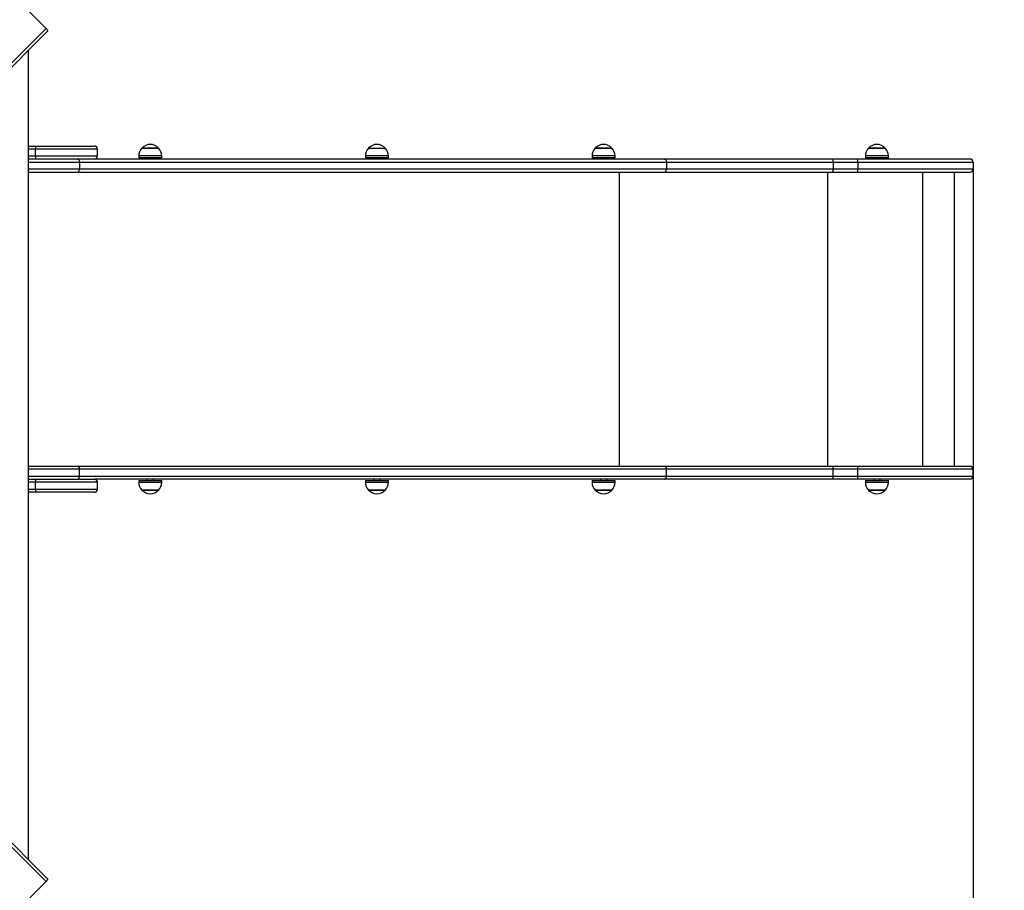
# Model space of a CAD drawing. Units: millimetres. Extents: x 2138 to 21175, y 1638 to 13998.
# Drawn here: x 14789 to 16376, y 7641 to 9044 of the extents above; entities that cross this region are included whole.
import ezdxf

# ---------------------------------------------------------------- set-up
doc = ezdxf.new("R2010")
doc.units = ezdxf.units.MM
doc.header["$LTSCALE"] = 100
doc.header["$PDSIZE"] = -1
doc.linetypes.add('SLD-Сплошная', pattern=[0])
doc.styles.get("Standard").update_dxf_attribs({"font": 'isocpeui.ttf'})
doc.dimstyles.new('ISO-25', dxfattribs={"dimtxt": 2.5, "dimasz": 2.5, "dimexe": 1.25, "dimexo": 0.625, "dimtad": 1, "dimtxsty": 'Standard', "dimcen": 2.5, "dimadec": 0, "dimazin": 0, "dimtfac": 1, "dimtmove": 0, "dimatfit": 3, "dimfxl": 1, "dimarcsym": 0})

# ---------------------------------------------------------------- blocks, each defined once
blk = doc.blocks.new('*D81')
at = {"color": 0, "lineweight": -2, "transparency": 16777216}
for p, q in [((4137.6, 11077.1), (4137.6, 2821.1)), ((16325.8, 8814.1), (16325.8, 2821.1)), ((4437.6, 2921.1), (16025.8, 2921.1))]:
    blk.add_line(p, q, dxfattribs=at)
at = {"color": 0, "transparency": 16777216}
for points in [[(4437.6, 2971.1), (4437.6, 2871.1), (4137.6, 2921.1)], [(16025.8, 2971.1), (16025.8, 2871.1), (16325.8, 2921.1)]]:
    blk.add_solid(points, dxfattribs=at)
at = {"layer": 'Defpoints', "color": 0, "transparency": 16777216}
for p in [(4137.6, 11077.1), (16325.8, 8814.1), (16325.8, 2921.1)]:
    blk.add_point(p, dxfattribs=at)
at = {"color": 0, "transparency": 16777216, "insert": (10231.7, 3371.1), "char_height": 300, "attachment_point": 5}
blk.add_mtext('12188', dxfattribs=at)
blk = doc.blocks.new('*D82')
at = {"color": 0, "lineweight": -2, "transparency": 16777216}
for p, q in [((11884.7, 12498.1), (19576.9, 12498.1)), ((19476.9, 12198.1), (19476.9, 9746.6)), ((19476.9, 6391.3), (19476.9, 8842.8)), ((9105.7, 6091.3), (19576.9, 6091.3))]:
    blk.add_line(p, q, dxfattribs=at)
at = {"color": 0, "transparency": 16777216}
for points in [[(19426.9, 12198.1), (19526.9, 12198.1), (19476.9, 12498.1)], [(19426.9, 6391.3), (19526.9, 6391.3), (19476.9, 6091.3)]]:
    blk.add_solid(points, dxfattribs=at)
at = {"layer": 'Defpoints', "color": 0, "transparency": 16777216}
for p in [(11884.7, 12498.1), (19476.9, 12498.1), (9105.7, 6091.3)]:
    blk.add_point(p, dxfattribs=at)
at = {"color": 0, "transparency": 16777216, "insert": (19476.9, 9294.7), "char_height": 300, "attachment_point": 5}
blk.add_mtext('6407', dxfattribs=at)
blk = doc.blocks.new('*D83')
at = {"color": 0, "lineweight": -2, "transparency": 16777216}
for p, q in [((2137.6, 11577.1), (2137.6, 1637.6)), ((18325.8, 8303.1), (18325.8, 1637.6)), ((2437.6, 1737.6), (18025.8, 1737.6))]:
    blk.add_line(p, q, dxfattribs=at)
at = {"color": 0, "transparency": 16777216}
for points in [[(2437.6, 1787.6), (2437.6, 1687.6), (2137.6, 1737.6)], [(18025.8, 1787.6), (18025.8, 1687.6), (18325.8, 1737.6)]]:
    blk.add_solid(points, dxfattribs=at)
at = {"layer": 'Defpoints', "color": 0, "transparency": 16777216}
for p in [(2137.6, 11577.1), (18325.8, 8303.1), (18325.8, 1737.6)]:
    blk.add_point(p, dxfattribs=at)
at = {"color": 0, "transparency": 16777216, "insert": (10231.7, 2187.6), "char_height": 300, "attachment_point": 5}
blk.add_mtext('16188', dxfattribs=at)
blk = doc.blocks.new('*D84')
at = {"color": 0, "lineweight": -2, "transparency": 16777216}
for p, q in [((11231.7, 13998.1), (20820.4, 13998.1)), ((20720.4, 13698.1), (20720.4, 9496.6)), ((20720.4, 4391.3), (20720.4, 8592.8)), ((8594.7, 4091.3), (20820.4, 4091.3))]:
    blk.add_line(p, q, dxfattribs=at)
at = {"color": 0, "transparency": 16777216}
for points in [[(20670.4, 13698.1), (20770.4, 13698.1), (20720.4, 13998.1)], [(20670.4, 4391.3), (20770.4, 4391.3), (20720.4, 4091.3)]]:
    blk.add_solid(points, dxfattribs=at)
at = {"layer": 'Defpoints', "color": 0, "transparency": 16777216}
for p in [(11231.7, 13998.1), (8594.7, 4091.3), (20720.4, 4091.3)]:
    blk.add_point(p, dxfattribs=at)
at = {"color": 0, "transparency": 16777216, "insert": (20720.4, 9044.7), "char_height": 300, "attachment_point": 5}
blk.add_mtext('9907', dxfattribs=at)

msp = doc.modelspace()

# ---------------------------------------------------------------- linework, layer by layer
at = {"color": 7, "linetype": 'SLD-Сплошная', "lineweight": 25}
for p, q in [((14831.9, 9029.8), (14775.4, 9086.3)), ((14151.4, 8349.2), (14831.9, 9029.8)), ((14833.9, 9024.7), (14154.9, 8345.7)), ((14803.4, 7690.1), (14803.4, 8994.1)), ((14803.4, 8840.1), (14814.7, 8840.1)), ((14814.7, 8840.1), (14814.7, 8835.1)), ((14814.7, 8840.1), (14909.7, 8840.1)), ((14814.7, 8824.1), (14814.7, 8835.1)), ((14814.7, 8824.1), (14814.7, 8819.1)), ((14914.7, 8824.1), (14914.7, 8835.1)), ((14981.2, 8824.1), (14981.2, 8821.1)), ((14986.4, 8836.6), (15013.1, 8836.6)), ((14986.4, 8836.6), (14986.4, 8836.6)), ((15013.1, 8836.6), (14986.4, 8836.6)), ((15018.4, 8821.1), (15018.4, 8824.1)), ((15346.4, 8824.1), (15346.4, 8821.1)), ((15351.7, 8836.6), (15378.4, 8836.6)), ((15383.6, 8821.1), (15383.6, 8824.1)), ((15711.7, 8824.1), (15711.7, 8821.1)), ((15717, 8836.6), (15724.3, 8836.6)), ((15743.2, 8836.6), (15717, 8836.6)), ((15724.3, 8836.6), (15743.7, 8836.6)), ((15743.7, 8836.6), (15743.2, 8836.6)), ((15748.9, 8821.1), (15748.9, 8824.1)), ((16152.1, 8824.1), (16152.1, 8821.1)), ((16157.4, 8836.6), (16163.6, 8836.6)), ((16183.3, 8836.6), (16157.4, 8836.6)), ((16163.6, 8836.6), (16184.1, 8836.6)), ((16184.1, 8836.6), (16183.3, 8836.6)), ((16189.3, 8821.1), (16189.3, 8824.1)), ((14814.7, 8819.1), (14803.4, 8819.1)), ((14909.7, 8819.1), (14814.7, 8819.1)), ((14885.7, 8814.1), (14885.7, 8803.1)), ((14885.7, 8814.1), (15831.5, 8814.1)), ((15828.3, 8819.1), (14909.7, 8819.1)), ((14981.2, 8821.1), (14981.2, 8821.1)), ((15018.4, 8821.1), (14981.2, 8821.1)), ((14994.8, 8821.1), (14994.8, 8819.1)), ((15004.8, 8819.1), (15004.8, 8821.1)), ((15383.6, 8821.1), (15346.4, 8821.1)), ((15360, 8821.1), (15360, 8819.1)), ((15370, 8819.1), (15370, 8821.1)), ((15748.3, 8821.1), (15711.7, 8821.1)), ((15725.3, 8821.1), (15725.3, 8819.1)), ((15735.3, 8819.1), (15735.3, 8821.1)), ((15748.9, 8821.1), (15748.3, 8821.1)), ((16099.7, 8819.1), (15828.3, 8819.1)), ((15831.5, 8814.1), (15831.5, 8803.1)), ((15831.5, 8814.1), (16100.1, 8814.1)), ((16139.4, 8819.1), (16099.7, 8819.1)), ((16100.1, 8814.1), (16100.1, 8803.1)), ((16100.1, 8814.1), (16139.8, 8814.1)), ((16320.8, 8819.1), (16139.4, 8819.1)), ((16139.8, 8814.1), (16139.8, 8803.1)), ((16139.8, 8814.1), (16325.8, 8814.1)), ((16188.2, 8821.1), (16152.1, 8821.1)), ((16165.7, 8821.1), (16165.7, 8819.1)), ((16175.7, 8819.1), (16175.7, 8821.1)), ((16189.3, 8821.1), (16188.2, 8821.1)), ((16325.8, 8814.1), (16325.8, 8803.1)), ((14803.4, 8798.1), (14882.5, 8798.1)), ((14882.5, 8798.1), (15828.3, 8798.1)), ((15831.5, 8803.1), (14885.7, 8803.1)), ((15828.3, 8798.1), (16099.7, 8798.1)), ((16100.1, 8803.1), (15831.5, 8803.1)), ((16099.7, 8798.1), (16139.4, 8798.1)), ((16139.8, 8803.1), (16100.1, 8803.1)), ((16139.4, 8798.1), (16320.8, 8798.1)), ((16325.8, 8803.1), (16139.8, 8803.1)), ((16295.8, 8324.1), (16295.8, 8798.1)), ((14831.9, 7654.5), (14151.4, 8335.1)), ((14154.9, 8338.6), (14833.9, 7659.6)), ((14803.4, 8324.1), (14882.5, 8324.1)), ((14882.5, 8324.1), (15828.3, 8324.1)), ((14885.7, 8308.1), (14885.7, 8319.1)), ((15831.5, 8319.1), (14885.7, 8319.1)), ((15828.3, 8324.1), (16099.7, 8324.1)), ((15831.5, 8308.1), (15831.5, 8319.1)), ((16100.1, 8319.1), (15831.5, 8319.1)), ((16099.7, 8324.1), (16139.4, 8324.1)), ((16100.1, 8308.1), (16100.1, 8319.1)), ((16139.8, 8319.1), (16100.1, 8319.1)), ((16139.4, 8324.1), (16320.8, 8324.1)), ((16139.8, 8308.1), (16139.8, 8319.1)), ((16325.8, 8319.1), (16139.8, 8319.1)), ((16325.8, 8308.1), (16325.8, 8319.1)), ((14803.4, 8303.1), (14814.7, 8303.1)), ((14814.7, 8303.1), (14814.7, 8298.1)), ((14814.7, 8303.1), (14909.7, 8303.1)), ((14885.7, 8308.1), (15831.5, 8308.1)), ((15828.3, 8303.1), (14909.7, 8303.1)), ((14981.2, 8301.1), (14981.2, 8298.1)), ((14981.2, 8301.1), (15018.4, 8301.1)), ((14994.8, 8303.1), (14994.8, 8301.1)), ((15004.8, 8301.1), (15004.8, 8303.1)), ((15018.4, 8298.1), (15018.4, 8301.1)), ((15346.4, 8301.1), (15346.4, 8298.1)), ((15346.4, 8301.1), (15383.6, 8301.1)), ((15360, 8303.1), (15360, 8301.1)), ((15370, 8301.1), (15370, 8303.1)), ((15383.6, 8298.1), (15383.6, 8301.1)), ((15711.7, 8301.1), (15711.7, 8298.1)), ((15711.7, 8301.1), (15748.9, 8301.1)), ((15725.3, 8303.1), (15725.3, 8301.1)), ((15735.3, 8301.1), (15735.3, 8303.1)), ((15748.9, 8298.1), (15748.9, 8301.1)), ((16099.7, 8303.1), (15828.3, 8303.1)), ((15831.5, 8308.1), (16100.1, 8308.1)), ((16139.4, 8303.1), (16099.7, 8303.1)), ((16100.1, 8308.1), (16139.8, 8308.1)), ((16320.8, 8303.1), (16139.4, 8303.1)), ((16139.8, 8308.1), (16325.8, 8308.1)), ((16152.1, 8301.1), (16152.1, 8298.1)), ((16152.1, 8301.1), (16189.3, 8301.1)), ((16165.7, 8303.1), (16165.7, 8301.1)), ((16175.7, 8301.1), (16175.7, 8303.1)), ((16189.3, 8298.1), (16189.3, 8301.1)), ((14814.7, 8287.1), (14814.7, 8298.1)), ((14814.7, 8287.1), (14814.7, 8282.1)), ((14914.7, 8287.1), (14914.7, 8298.1)), ((15003.1, 8285.6), (14986.4, 8285.6)), ((14986.4, 8285.6), (15013.1, 8285.6)), ((15013.1, 8285.6), (15003.1, 8285.6)), ((15366.2, 8285.6), (15351.7, 8285.6)), ((15351.7, 8285.6), (15378.4, 8285.6)), ((15378.4, 8285.6), (15366.2, 8285.6)), ((15729.8, 8285.6), (15717, 8285.6)), ((15717, 8285.6), (15743.7, 8285.6)), ((15743.7, 8285.6), (15729.8, 8285.6)), ((16169, 8285.6), (16157.4, 8285.6)), ((16157.4, 8285.6), (16184.1, 8285.6)), ((16184.1, 8285.6), (16169, 8285.6)), ((14814.7, 8282.1), (14803.4, 8282.1)), ((14909.7, 8282.1), (14814.7, 8282.1)), ((14775.4, 7597.9), (14831.9, 7654.5))]:
    msp.add_line(p, q, dxfattribs=at)
at = {"color": 8, "linetype": 'SLD-Сплошная', "lineweight": 25}
for p, q in [((14814.7, 8835.1), (14803.4, 8835.1)), ((14803.4, 8824.1), (14814.7, 8824.1)), ((14914.7, 8835.1), (14814.7, 8835.1)), ((14814.7, 8824.1), (14914.7, 8824.1)), ((14981.2, 8824.1), (14981.2, 8824.1)), ((15018.4, 8824.1), (14981.2, 8824.1)), ((15383.6, 8824.1), (15346.4, 8824.1)), ((15748.3, 8824.1), (15711.7, 8824.1)), ((15748.9, 8824.1), (15748.3, 8824.1)), ((16188.2, 8824.1), (16152.1, 8824.1)), ((16189.3, 8824.1), (16188.2, 8824.1)), ((14803.4, 8814.1), (14885.7, 8814.1)), ((14885.7, 8803.1), (14803.4, 8803.1)), ((15756, 8324.1), (15756, 8798.1)), ((16091.7, 8324.1), (16091.7, 8798.1)), ((16244.7, 8324.1), (16244.7, 8798.1)), ((14885.7, 8319.1), (14803.4, 8319.1)), ((14803.4, 8308.1), (14885.7, 8308.1)), ((14814.7, 8298.1), (14803.4, 8298.1)), ((14803.4, 8287.1), (14814.7, 8287.1)), ((14914.7, 8298.1), (14814.7, 8298.1)), ((14814.7, 8287.1), (14914.7, 8287.1)), ((14981.2, 8298.1), (15018.4, 8298.1)), ((15346.4, 8298.1), (15383.6, 8298.1)), ((15711.7, 8298.1), (15748.9, 8298.1)), ((16152.1, 8298.1), (16189.3, 8298.1))]:
    msp.add_line(p, q, dxfattribs=at)
at = {"color": 7, "linetype": 'SLD-Сплошная', "lineweight": 25, "flags": 128}
for points in [[(14831.9, 9029.8), (14832.6, 9029.1), (14833.2, 9028.3), (14833.6, 9027.6), (14834, 9026.8), (14834.2, 9026.2), (14834.3, 9025.6), (14834.2, 9025.1), (14833.9, 9024.7)], [(14882.5, 8819.1), (14883.1, 8819), (14883.7, 8818.8), (14884.3, 8818.3), (14884.8, 8817.7), (14885.1, 8816.9), (14885.4, 8816.1), (14885.6, 8815.1), (14885.7, 8814.1)], [(15828.3, 8819.1), (15829, 8819), (15829.6, 8818.8), (15830.1, 8818.3), (15830.6, 8817.7), (15831, 8816.9), (15831.3, 8816.1), (15831.4, 8815.1), (15831.5, 8814.1)], [(14882.5, 8798.1), (14883.1, 8798.2), (14883.7, 8798.5), (14884.3, 8799), (14884.8, 8799.6), (14885.1, 8800.4), (14885.4, 8801.2), (14885.6, 8802.2), (14885.7, 8803.1)], [(15828.3, 8798.1), (15829, 8798.2), (15829.6, 8798.5), (15830.1, 8799), (15830.6, 8799.6), (15831, 8800.4), (15831.3, 8801.2), (15831.4, 8802.2), (15831.5, 8803.1)], [(14882.5, 8324.1), (14883.1, 8324), (14883.7, 8323.8), (14884.3, 8323.3), (14884.8, 8322.7), (14885.1, 8321.9), (14885.4, 8321.1), (14885.6, 8320.1), (14885.7, 8319.1)], [(15828.3, 8324.1), (15829, 8324), (15829.6, 8323.8), (15830.1, 8323.3), (15830.6, 8322.7), (15831, 8321.9), (15831.3, 8321.1), (15831.4, 8320.1), (15831.5, 8319.1)], [(14882.5, 8303.1), (14883.1, 8303.2), (14883.7, 8303.5), (14884.3, 8304), (14884.8, 8304.6), (14885.1, 8305.4), (14885.4, 8306.2), (14885.6, 8307.2), (14885.7, 8308.1)], [(15828.3, 8303.1), (15829, 8303.2), (15829.6, 8303.5), (15830.1, 8304), (15830.6, 8304.6), (15831, 8305.4), (15831.3, 8306.2), (15831.4, 8307.2), (15831.5, 8308.1)], [(14833.9, 7659.6), (14834.2, 7659.2), (14834.3, 7658.7), (14834.2, 7658.1), (14834, 7657.5), (14833.6, 7656.7), (14833.2, 7656), (14832.6, 7655.2), (14831.9, 7654.5)]]:
    msp.add_lwpolyline(points, dxfattribs=at)
at = {"color": 7, "linetype": 'SLD-Сплошная', "lineweight": 25}
for centre, radius, start, end in [((14909.7, 8835.1), 5, 0, 90), ((14999.8, 8825.3), 17.5, 40.3062, 139.6938), ((15365, 8825.3), 17.5, 40.3062, 139.6938), ((15730.3, 8825.3), 17.5, 40.3062, 139.6938), ((16170.7, 8825.3), 17.5, 40.3062, 139.6938), ((14909.7, 8824.1), 5, 270, 0), ((14998.7, 8824.1), 17.5, 134.4352, 180), ((15000.9, 8824.1), 17.5, 0, 45.5648), ((15363.9, 8824.1), 17.5, 134.4352, 180), ((15366.1, 8824.1), 17.5, 0, 45.5648), ((15729.2, 8824.1), 17.5, 134.4352, 180), ((15731.4, 8824.1), 17.5, 0, 45.5648), ((16169.6, 8824.1), 17.5, 134.4352, 180), ((16171.8, 8824.1), 17.5, 360, 45.5648), ((16081.9, 8815.4), 18.2, 356.086, 11.8946), ((16121.6, 8815.4), 18.2, 356.086, 11.8946), ((16320.8, 8814.1), 5, 0, 90), ((16081.9, 8801.9), 18.2, 348.1054, 3.914), ((16121.6, 8801.9), 18.2, 348.1054, 3.914), ((16320.8, 8803.1), 5, 270, 0), ((16081.9, 8320.4), 18.2, 356.086, 11.8946), ((16121.6, 8320.4), 18.2, 356.086, 11.8946), ((16320.8, 8319.1), 5, 0, 90), ((14909.7, 8298.1), 5, 360, 90), ((16081.9, 8306.9), 18.2, 348.1054, 3.914), ((16121.6, 8306.9), 18.2, 348.1054, 3.914), ((16320.8, 8308.1), 5, 270, 0), ((14909.7, 8287.1), 5, 270, 0), ((14998.7, 8298.1), 17.5, 180, 225.5648), ((14999.8, 8297), 17.5, 220.3062, 319.6938), ((15000.9, 8298.1), 17.5, 314.4352, 0), ((15363.9, 8298.1), 17.5, 180, 225.5648), ((15365, 8297), 17.5, 220.3062, 319.6938), ((15366.1, 8298.1), 17.5, 314.4352, 0), ((15729.2, 8298.1), 17.5, 180, 225.5648), ((15730.3, 8297), 17.5, 220.3062, 319.6938), ((15731.4, 8298.1), 17.5, 314.4352, 360), ((16169.6, 8298.1), 17.5, 180, 225.5648), ((16170.7, 8297), 17.5, 220.3062, 319.6938), ((16171.8, 8298.1), 17.5, 314.4352, 0)]:
    msp.add_arc(centre, radius, start, end, dxfattribs=at)

# ---------------------------------------------------------------- dimensions: what is measured, and where the dimension line sits
at = {"color": 251, "true_color": 0x636466}
dim = msp.add_linear_dim(base=(20720.4, 4091.3), p1=(11231.7, 13998.1), p2=(8594.7, 4091.3), angle=90, dimstyle='ISO-25', override={"dimtxt": 300, "dimasz": 300, "dimexe": 100, "dimexo": 0, "dimgap": 300, "dimtih": 1, "dimtoh": 1, "dimdec": 0, "dimzin": 0, "dimadec": 2, "dimtdec": 3, "dimtzin": 0}, dxfattribs=at)
dim.commit()
dim.dimension.update_dxf_attribs({"geometry": '*D84', "text_midpoint": (20720.4, 9044.7)})
dim = msp.add_linear_dim(base=(19476.9, 12498.1), p1=(9105.7, 6091.3), p2=(11884.7, 12498.1), angle=90, dimstyle='ISO-25', override={"dimtxt": 300, "dimasz": 300, "dimexe": 100, "dimexo": 0, "dimgap": 300, "dimtih": 1, "dimtoh": 1, "dimdec": 0, "dimzin": 0, "dimadec": 2, "dimtdec": 3, "dimtzin": 0})
dim.commit()
dim.dimension.update_dxf_attribs({"geometry": '*D82', "text_midpoint": (19476.9, 9294.7)})
dim = msp.add_linear_dim(base=(18325.8, 1737.6), p1=(2137.6, 11577.1), p2=(18325.8, 8303.1), dimstyle='ISO-25', override={"dimtxt": 300, "dimasz": 300, "dimexe": 100, "dimexo": 0, "dimgap": 300, "dimtih": 1, "dimtoh": 1, "dimdec": 0, "dimzin": 0, "dimadec": 2, "dimtdec": 3, "dimtzin": 0}, dxfattribs=at)
dim.commit()
dim.dimension.update_dxf_attribs({"geometry": '*D83', "text_midpoint": (10231.7, 2187.6)})
dim = msp.add_linear_dim(base=(16325.8, 2921.1), p1=(4137.6, 11077.1), p2=(16325.8, 8814.1), dimstyle='ISO-25', override={"dimtxt": 300, "dimasz": 300, "dimexe": 100, "dimexo": 0, "dimgap": 300, "dimtih": 1, "dimtoh": 1, "dimdec": 0, "dimzin": 0, "dimadec": 2, "dimtdec": 3, "dimtzin": 0})
dim.commit()
dim.dimension.update_dxf_attribs({"geometry": '*D81', "text_midpoint": (10231.7, 3371.1)})

doc.saveas('drawing.dxf')
